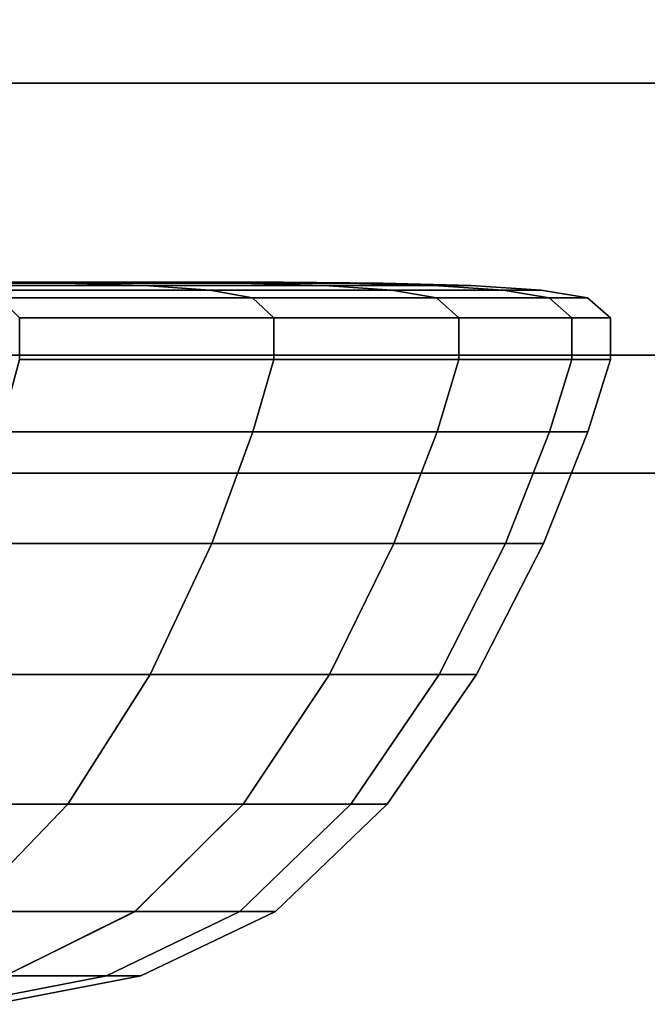
# Model space of a CAD drawing. Units: centimetres. Extents: x 113.5 to 153.5, y 236.6 to 281.9.
# Drawn here: x 120 to 120.2, y 239.8 to 240 of the extents above; entities that cross this region are included whole.
import ezdxf

# ---------------------------------------------------------------- set-up
doc = ezdxf.new("R2010")
doc.units = ezdxf.units.CM
doc.layers.get('0').update_dxf_attribs({"true_color": 0x8c58e1})

msp = doc.modelspace()

# ---------------------------------------------------------------- linework, layer by layer
at = {"color": 18, "true_color": 0x000000}
for points in [[(153.35165, 281.84967, 145.67731), (153.35165, 240.01694, 145.67731), (113.55731, 240.01694, 145.67731), (113.55731, 281.84967, 145.67731)], [(113.55731, 240.01694, 148.17731), (153.35165, 240.01694, 148.17731), (153.35165, 281.84967, 148.17731), (113.55731, 281.84967, 148.17731)], [(153.35165, 239.9472, 76.69344), (153.35165, 240.04721, 76.79343), (113.56528, 240.04721, 76.79343), (113.56528, 239.9472, 76.69344)], [(113.56528, 239.9472, 2.03331), (113.56528, 240.04721, 1.93331), (153.35165, 240.04721, 1.93331), (153.35165, 239.9472, 2.03331)], [(153.35165, 240.01694, 145.67731), (153.35165, 239.91693, 145.77731), (113.55731, 239.91693, 145.77731), (113.55731, 240.01694, 145.67731)], [(113.55731, 240.01694, 148.17731), (113.55731, 239.91693, 148.0773), (153.35165, 239.91693, 148.0773), (153.35165, 240.01694, 148.17731)], [(119.98651, 239.96593, 56.2718), (119.92612, 239.96593, 56.39471), (119.9483, 239.96573, 56.40751), (120.01016, 239.96573, 56.28161)], [(119.98651, 239.96593, 55.47034), (120.01016, 239.96573, 55.46053), (119.9483, 239.96573, 55.33463), (119.92612, 239.96593, 55.34744)], [(120.03101, 239.96513, 56.29024), (120.01016, 239.96573, 56.28161), (119.9483, 239.96573, 56.40751), (119.96783, 239.96513, 56.41879)], [(120.03101, 239.96513, 55.4519), (119.96786, 239.96513, 55.32335), (119.9483, 239.96573, 55.33463), (120.01016, 239.96573, 55.46053)], [(119.98651, 239.96593, 56.2718), (120.03043, 239.96593, 56.14204), (120.00421, 239.96593, 56.13502), (119.96146, 239.96593, 56.26142)], [(119.98651, 239.96593, 55.47034), (119.96146, 239.96593, 55.48072), (120.00421, 239.96593, 55.60712), (120.03043, 239.96593, 55.6001)], [(120.03101, 239.96513, 56.29024), (119.96783, 239.96513, 56.41879), (119.98343, 239.96393, 56.42779), (120.04764, 239.96393, 56.29712)], [(120.03101, 239.96513, 55.4519), (120.04764, 239.96393, 55.44502), (119.98343, 239.96393, 55.31435), (119.96786, 239.96513, 55.32335)], [(119.98651, 239.96593, 56.2718), (120.01016, 239.96573, 56.28161), (120.05518, 239.96573, 56.14867), (120.03043, 239.96593, 56.14204)], [(119.98651, 239.96593, 55.47034), (120.03043, 239.96593, 55.6001), (120.05518, 239.96573, 55.59348), (120.01016, 239.96573, 55.46053)], [(120.05728, 239.96593, 56.0077), (120.03036, 239.96593, 56.00416), (120.00421, 239.96593, 56.13502), (120.03043, 239.96593, 56.14204)], [(120.05728, 239.96593, 55.73444), (120.03043, 239.96593, 55.6001), (120.00421, 239.96593, 55.60712), (120.03036, 239.96593, 55.73798)], [(120.03101, 239.96513, 56.29024), (120.07697, 239.96513, 56.15451), (120.05518, 239.96573, 56.14867), (120.01016, 239.96573, 56.28161)], [(120.03101, 239.96513, 55.4519), (120.01016, 239.96573, 55.46053), (120.05518, 239.96573, 55.59348), (120.07697, 239.96513, 55.58764)], [(120.05728, 239.96593, 56.0077), (120.06644, 239.96593, 55.87107), (120.03928, 239.96593, 55.87107), (120.03036, 239.96593, 56.00416)], [(120.05728, 239.96593, 55.73444), (120.03036, 239.96593, 55.73798), (120.03928, 239.96593, 55.87107), (120.06644, 239.96593, 55.87107)], [(120.05728, 239.96593, 56.0077), (120.03043, 239.96593, 56.14204), (120.05518, 239.96573, 56.14867), (120.08267, 239.96573, 56.01104)], [(120.05728, 239.96593, 55.73444), (120.08267, 239.96573, 55.7311), (120.05518, 239.96573, 55.59348), (120.03043, 239.96593, 55.6001)], [(120.03101, 239.96513, 56.29024), (120.04764, 239.96393, 56.29712), (120.09433, 239.96393, 56.15916), (120.07697, 239.96513, 56.15451)], [(120.03101, 239.96513, 55.4519), (120.07697, 239.96513, 55.58764), (120.09433, 239.96393, 55.58298), (120.04764, 239.96393, 55.44502)], [(120.10504, 239.96513, 56.01398), (120.08267, 239.96573, 56.01104), (120.05518, 239.96573, 56.14867), (120.07697, 239.96513, 56.15451)], [(120.10504, 239.96513, 55.72816), (120.07697, 239.96513, 55.58764), (120.05518, 239.96573, 55.59348), (120.08267, 239.96573, 55.7311)], [(120.05728, 239.96593, 56.0077), (120.08267, 239.96573, 56.01104), (120.09204, 239.96573, 55.87107), (120.06644, 239.96593, 55.87107)], [(120.05728, 239.96593, 55.73444), (120.06644, 239.96593, 55.87107), (120.09204, 239.96573, 55.87107), (120.08267, 239.96573, 55.7311)], [(120.10504, 239.96513, 56.01398), (120.07697, 239.96513, 56.15451), (120.09433, 239.96393, 56.15916), (120.12286, 239.96393, 56.01633)], [(120.10504, 239.96513, 55.72816), (120.12286, 239.96393, 55.72581), (120.09433, 239.96393, 55.58298), (120.07697, 239.96513, 55.58764)], [(120.10504, 239.96513, 56.01398), (120.11462, 239.96513, 55.87107), (120.09204, 239.96573, 55.87107), (120.08267, 239.96573, 56.01104)], [(120.10504, 239.96513, 55.72816), (120.08267, 239.96573, 55.7311), (120.09204, 239.96573, 55.87107), (120.11462, 239.96513, 55.87107)], [(120.10504, 239.96513, 56.01398), (120.12286, 239.96393, 56.01633), (120.1326, 239.96393, 55.87107), (120.11462, 239.96513, 55.87107)], [(120.10504, 239.96513, 55.72816), (120.11462, 239.96513, 55.87107), (120.1326, 239.96393, 55.87107), (120.12286, 239.96393, 55.72581)], [(120.05859, 239.96191, 56.30167), (120.04764, 239.96393, 56.29712), (119.98343, 239.96393, 56.42779), (119.99371, 239.96191, 56.43373)], [(120.05859, 239.96191, 55.44047), (119.99371, 239.96191, 55.30841), (119.98343, 239.96393, 55.31435), (120.04764, 239.96393, 55.44502)], [(120.05859, 239.96191, 56.30167), (120.1058, 239.96191, 56.16224), (120.09433, 239.96393, 56.15916), (120.04764, 239.96393, 56.29712)], [(120.05859, 239.96191, 55.44047), (120.04764, 239.96393, 55.44502), (120.09433, 239.96393, 55.58298), (120.1058, 239.96191, 55.57991)], [(120.13464, 239.96191, 56.01788), (120.12286, 239.96393, 56.01633), (120.09433, 239.96393, 56.15916), (120.1058, 239.96191, 56.16224)], [(120.13464, 239.96191, 55.72426), (120.1058, 239.96191, 55.57991), (120.09433, 239.96393, 55.58298), (120.12286, 239.96393, 55.72581)], [(120.13464, 239.96191, 56.01788), (120.14447, 239.96191, 55.87107), (120.1326, 239.96393, 55.87107), (120.12286, 239.96393, 56.01633)], [(120.13464, 239.96191, 55.72426), (120.12286, 239.96393, 55.72581), (120.1326, 239.96393, 55.87107), (120.14447, 239.96191, 55.87107)], [(120.05859, 239.96191, 56.30167), (119.99371, 239.96191, 56.43373), (119.99881, 239.95676, 56.43668), (120.06406, 239.95676, 56.30392)], [(120.05859, 239.96191, 55.44047), (120.06406, 239.95676, 55.43822), (119.99881, 239.95676, 55.30547), (119.99371, 239.96191, 55.30841)], [(120.05859, 239.96191, 56.30167), (120.06406, 239.95676, 56.30392), (120.11148, 239.95676, 56.16376), (120.1058, 239.96191, 56.16224)], [(120.05859, 239.96191, 55.44047), (120.1058, 239.96191, 55.57991), (120.11148, 239.95676, 55.57838), (120.06406, 239.95676, 55.43822)], [(120.13464, 239.96191, 56.01788), (120.1058, 239.96191, 56.16224), (120.11148, 239.95676, 56.16376), (120.1405, 239.95676, 56.01865)], [(120.13464, 239.96191, 55.72426), (120.1405, 239.95676, 55.72349), (120.11148, 239.95676, 55.57838), (120.1058, 239.96191, 55.57991)], [(120.13464, 239.96191, 56.01788), (120.1405, 239.95676, 56.01865), (120.15036, 239.95676, 55.87107), (120.14447, 239.96191, 55.87107)], [(120.13464, 239.96191, 55.72426), (120.14447, 239.96191, 55.87107), (120.15036, 239.95676, 55.87107), (120.1405, 239.95676, 55.72349)], [(120.06406, 239.94611, 56.30392), (120.06406, 239.95676, 56.30392), (119.99881, 239.95676, 56.43668), (119.99884, 239.94611, 56.43668)], [(120.06406, 239.94611, 55.43822), (119.99884, 239.94611, 55.30546), (119.99881, 239.95676, 55.30547), (120.06406, 239.95676, 55.43822)], [(120.06406, 239.94611, 56.30392), (120.11151, 239.94611, 56.16376), (120.11148, 239.95676, 56.16376), (120.06406, 239.95676, 56.30392)], [(120.06406, 239.94611, 55.43822), (120.06406, 239.95676, 55.43822), (120.11148, 239.95676, 55.57838), (120.11151, 239.94611, 55.57838)], [(120.1405, 239.94611, 56.01865), (120.1405, 239.95676, 56.01865), (120.11148, 239.95676, 56.16376), (120.11151, 239.94611, 56.16376)], [(120.1405, 239.94611, 55.72349), (120.11151, 239.94611, 55.57838), (120.11148, 239.95676, 55.57838), (120.1405, 239.95676, 55.72349)], [(120.1405, 239.94611, 56.01865), (120.15039, 239.94611, 55.87107), (120.15036, 239.95676, 55.87107), (120.1405, 239.95676, 56.01865)], [(120.1405, 239.94611, 55.72349), (120.1405, 239.95676, 55.72349), (120.15036, 239.95676, 55.87107), (120.15039, 239.94611, 55.87107)], [(113.56528, 239.9472, 2.03331), (153.35165, 239.9472, 2.03331), (153.35165, 239.9472, 76.69344), (113.56528, 239.9472, 76.69344)], [(120.06406, 239.94611, 56.30392), (119.99884, 239.94611, 56.43668), (119.99384, 239.9276, 56.4338), (120.05872, 239.9276, 56.30172)], [(120.06406, 239.94611, 55.43822), (120.05872, 239.9276, 55.44042), (119.99384, 239.9276, 55.30835), (119.99884, 239.94611, 55.30546)], [(120.06406, 239.94611, 56.30392), (120.05872, 239.9276, 56.30172), (120.10593, 239.9276, 56.16227), (120.11151, 239.94611, 56.16376)], [(120.06406, 239.94611, 55.43822), (120.11151, 239.94611, 55.57838), (120.10593, 239.9276, 55.57987), (120.05872, 239.9276, 55.44042)], [(120.1405, 239.94611, 56.01865), (120.11151, 239.94611, 56.16376), (120.10593, 239.9276, 56.16227), (120.13477, 239.9276, 56.0179)], [(120.1405, 239.94611, 55.72349), (120.13477, 239.9276, 55.72424), (120.10593, 239.9276, 55.57987), (120.11151, 239.94611, 55.57838)], [(120.1405, 239.94611, 56.01865), (120.13477, 239.9276, 56.0179), (120.14462, 239.9276, 55.87107), (120.15039, 239.94611, 55.87107)], [(120.1405, 239.94611, 55.72349), (120.15039, 239.94611, 55.87107), (120.14462, 239.9276, 55.87107), (120.13477, 239.9276, 55.72424)], [(120.04816, 239.8989, 56.29735), (120.05872, 239.9276, 56.30172), (119.99384, 239.9276, 56.4338), (119.98392, 239.8989, 56.42808)], [(120.04816, 239.8989, 55.44479), (119.98392, 239.8989, 55.31406), (119.99384, 239.9276, 55.30835), (120.05872, 239.9276, 55.44042)], [(120.04816, 239.8989, 56.29735), (120.09488, 239.8989, 56.15931), (120.10593, 239.9276, 56.16227), (120.05872, 239.9276, 56.30172)], [(120.04816, 239.8989, 55.44479), (120.05872, 239.9276, 55.44042), (120.10593, 239.9276, 55.57987), (120.09488, 239.8989, 55.58283)], [(120.12344, 239.8989, 56.01641), (120.13477, 239.9276, 56.0179), (120.10593, 239.9276, 56.16227), (120.09488, 239.8989, 56.15931)], [(120.12344, 239.8989, 55.72573), (120.09488, 239.8989, 55.58283), (120.10593, 239.9276, 55.57987), (120.13477, 239.9276, 55.72424)], [(120.12344, 239.8989, 56.01641), (120.13318, 239.8989, 55.87107), (120.14462, 239.9276, 55.87107), (120.13477, 239.9276, 56.0179)], [(120.12344, 239.8989, 55.72573), (120.13477, 239.9276, 55.72424), (120.14462, 239.9276, 55.87107), (120.13318, 239.8989, 55.87107)], [(113.55731, 239.91693, 145.77731), (153.35165, 239.91693, 145.77731), (153.35165, 239.91693, 148.0773), (113.55731, 239.91693, 148.0773)], [(120.04816, 239.8989, 56.29735), (119.98392, 239.8989, 56.42808), (119.96909, 239.8653, 56.41951), (120.03235, 239.8653, 56.29079)], [(120.04816, 239.8989, 55.44479), (120.03235, 239.8653, 55.45135), (119.96909, 239.8653, 55.32263), (119.98392, 239.8989, 55.31406)], [(120.04816, 239.8989, 56.29735), (120.03235, 239.8653, 56.29079), (120.07834, 239.8653, 56.15488), (120.09488, 239.8989, 56.15931)], [(120.04816, 239.8989, 55.44479), (120.09488, 239.8989, 55.58283), (120.07834, 239.8653, 55.58727), (120.03235, 239.8653, 55.45135)], [(120.12344, 239.8989, 56.01641), (120.09488, 239.8989, 56.15931), (120.07834, 239.8653, 56.15488), (120.10645, 239.8653, 56.01417)], [(120.12344, 239.8989, 55.72573), (120.10645, 239.8653, 55.72797), (120.07834, 239.8653, 55.58727), (120.09488, 239.8989, 55.58283)], [(120.12344, 239.8989, 56.01641), (120.10645, 239.8653, 56.01417), (120.11603, 239.8653, 55.87107), (120.13318, 239.8989, 55.87107)], [(120.12344, 239.8989, 55.72573), (120.13318, 239.8989, 55.87107), (120.11603, 239.8653, 55.87107), (120.10645, 239.8653, 55.72797)], [(120.0112, 239.83209, 56.28203), (120.03235, 239.8653, 56.29079), (119.96909, 239.8653, 56.41951), (119.94928, 239.83209, 56.40807)], [(120.0112, 239.83209, 55.46011), (119.94928, 239.83209, 55.33408), (119.96909, 239.8653, 55.32263), (120.03235, 239.8653, 55.45135)], [(120.0112, 239.83209, 56.28203), (120.05624, 239.83209, 56.14896), (120.07834, 239.8653, 56.15488), (120.03235, 239.8653, 56.29079)], [(120.0112, 239.83209, 55.46011), (120.03235, 239.8653, 55.45135), (120.07834, 239.8653, 55.58727), (120.05624, 239.83209, 55.59319)], [(120.08377, 239.83209, 56.01118), (120.10645, 239.8653, 56.01417), (120.07834, 239.8653, 56.15488), (120.05624, 239.83209, 56.14896)], [(120.08377, 239.83209, 55.73096), (120.05624, 239.83209, 55.59319), (120.07834, 239.8653, 55.58727), (120.10645, 239.8653, 55.72797)], [(120.08377, 239.83209, 56.01118), (120.09314, 239.83209, 55.87107), (120.11603, 239.8653, 55.87107), (120.10645, 239.8653, 56.01417)], [(120.08377, 239.83209, 55.73096), (120.10645, 239.8653, 55.72797), (120.11603, 239.8653, 55.87107), (120.09314, 239.83209, 55.87107)], [(120.0112, 239.83209, 56.28203), (119.94928, 239.83209, 56.40807), (119.92444, 239.80458, 56.39372), (119.98471, 239.80458, 56.27106)], [(120.0112, 239.83209, 55.46011), (119.98471, 239.80458, 55.47109), (119.92444, 239.8046, 55.34842), (119.94928, 239.83209, 55.33408)], [(120.0112, 239.83209, 56.28203), (119.98471, 239.80458, 56.27106), (120.02853, 239.80458, 56.14153), (120.05624, 239.83209, 56.14896)], [(120.0112, 239.83209, 55.46011), (120.05624, 239.83209, 55.59319), (120.02853, 239.8046, 55.60061), (119.98471, 239.80458, 55.47109)], [(120.08377, 239.83209, 56.01118), (120.05624, 239.83209, 56.14896), (120.02853, 239.80458, 56.14153), (120.05533, 239.80458, 56.00745)], [(120.08377, 239.83209, 55.73096), (120.05533, 239.80458, 55.7347), (120.02853, 239.8046, 55.60061), (120.05624, 239.83209, 55.59319)], [(120.08377, 239.83209, 56.01118), (120.05533, 239.80458, 56.00745), (120.06448, 239.80458, 55.87107), (120.09314, 239.83209, 55.87107)], [(120.08377, 239.83209, 55.73096), (120.09314, 239.83209, 55.87107), (120.06448, 239.80458, 55.87107), (120.05533, 239.80458, 55.7347)], [(119.95282, 239.78809, 55.48429), (119.98471, 239.80458, 55.47109), (120.02853, 239.8046, 55.60061), (119.99521, 239.78809, 55.60954)], [(119.95282, 239.78809, 56.25785), (119.99521, 239.78809, 56.1326), (120.02853, 239.80458, 56.14153), (119.98471, 239.80458, 56.27106)], [(120.02112, 239.78809, 55.7392), (119.99521, 239.78809, 55.60954), (120.02853, 239.8046, 55.60061), (120.05533, 239.80458, 55.7347)], [(120.02112, 239.78809, 56.00294), (120.05533, 239.80458, 56.00745), (120.02853, 239.80458, 56.14153), (119.99521, 239.78809, 56.1326)], [(120.02112, 239.78809, 56.00294), (120.02997, 239.78809, 55.87107), (120.06448, 239.80458, 55.87107), (120.05533, 239.80458, 56.00745)], [(120.02112, 239.78809, 55.7392), (120.05533, 239.80458, 55.7347), (120.06448, 239.80458, 55.87107), (120.02997, 239.78809, 55.87107)], [(120.02112, 239.78809, 56.00294), (119.99521, 239.78809, 56.1326), (119.95871, 239.78076, 56.12282), (119.98364, 239.78076, 55.99801)], [(120.02112, 239.78809, 55.7392), (119.98364, 239.78075, 55.74413), (119.95871, 239.78075, 55.61932), (119.99521, 239.78809, 55.60954)], [(120.02112, 239.78809, 56.00294), (119.98364, 239.78076, 55.99801), (119.99216, 239.78076, 55.87107), (120.02997, 239.78809, 55.87107)], [(120.02112, 239.78809, 55.7392), (120.02997, 239.78809, 55.87107), (119.99216, 239.78076, 55.87107), (119.98364, 239.78075, 55.74413)]]:
    msp.add_3dface(points, dxfattribs=at)

doc.saveas('drawing.dxf')
